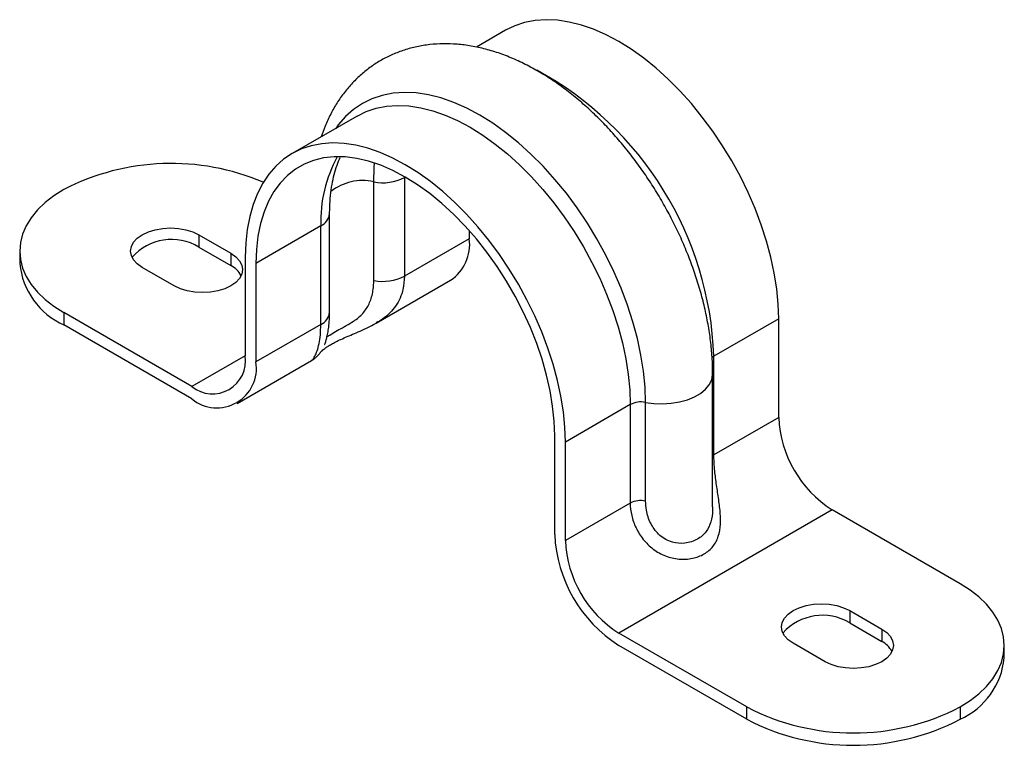
# Paper-space layout '_Изометрия' of a CAD drawing. Units: millimetres. Extents: x -39.7 to 25.6, y -22.9 to 25.1.
import ezdxf

# ---------------------------------------------------------------- set-up
doc = ezdxf.new("R2010")
doc.units = ezdxf.units.MM

psp = doc.layouts.new('_Изометрия')

# ---------------------------------------------------------------- linework, layer by layer
at = {"color": 7, "linetype": 'Continuous', "lineweight": 25}
for p, q in [((-7.499, 24.422), (-9.433, 23.306)), ((-17.342, 18.74), (-21.642, 16.258)), ((-16.23, 7.85), (-16.23, 14.382)), ((-14.199, 14.664), (-14.199, 8.132)), ((-19.156, 5.749), (-19.156, 12.281)), ((-19.742, 11.465), (-24.042, 8.982)), ((-19.742, 4.932), (-19.742, 11.465)), ((-9.899, 11.147), (-9.899, 10.614)), ((-27.825, 10.879), (-25.703, 9.654)), ((-27.825, 10.879), (-27.825, 10.062)), ((-9.899, 10.614), (-14.199, 8.132)), ((-39.698, 9.797), (-39.698, 8.98)), ((-27.825, 10.062), (-25.703, 8.838)), ((-25.703, 9.654), (-25.703, 8.838)), ((-24.749, 9.391), (-24.749, 2.858)), ((-29.451, 7.491), (-31.572, 8.715)), ((-24.042, 8.982), (-24.042, 2.45)), ((-16.065, 5.025), (-11.142, 7.867)), ((-36.77, 5.715), (-36.77, 4.898)), ((-28.284, 0.817), (-36.77, 5.715)), ((10.607, 5.309), (6.307, 2.826)), ((10.607, -1.224), (10.607, 5.309)), ((-28.284, 0), (-36.77, 4.898)), ((-19.742, 4.932), (-24.042, 2.45)), ((6.307, -3.706), (6.307, 2.826)), ((-25.285, -0.297), (-20.363, 2.544)), ((6.228, -7.145), (6.228, 1.635)), ((0.764, -0.373), (-3.536, -2.856)), ((0.764, -0.373), (0.764, -6.906)), ((1.78, -6.765), (1.78, -0.232)), ((10.607, -1.224), (6.307, -3.706)), ((-4.243, -8.98), (-4.243, -2.447)), ((-3.536, -9.388), (-3.536, -2.856)), ((0.764, -6.906), (-3.536, -9.388)), ((14.142, -7.348), (0, -15.512)), ((22.627, -12.246), (14.142, -7.348)), ((15.309, -14.022), (17.43, -15.246)), ((15.309, -14.022), (15.309, -14.838)), ((15.309, -14.838), (17.43, -16.063)), ((8.485, -20.41), (0, -15.512)), ((17.43, -15.246), (17.43, -16.063)), ((13.683, -17.41), (11.561, -16.185)), ((8.485, -21.227), (0, -16.328)), ((25.556, -17.145), (25.556, -16.328)), ((8.485, -21.227), (8.485, -20.41)), ((22.627, -20.41), (22.627, -21.227))]:
    psp.add_line(p, q, dxfattribs=at)
at = {"color": 8, "linetype": 'Continuous', "lineweight": 25}
for p, q in [((-14.199, 14.732), (-14.199, 14.664)), ((-14.141, 14.698), (-14.199, 14.664)), ((-24.749, 2.858), (-28.284, 0.817)), ((6.228, -3.757), (6.307, -3.706))]:
    psp.add_line(p, q, dxfattribs=at)
at = {"color": 7, "linetype": 'Continuous', "lineweight": 25, "flags": 128}
for points in [[(10.607, 5.309), (10.574, 6.288), (10.476, 7.3), (10.314, 8.337), (10.087, 9.393), (9.799, 10.462), (9.451, 11.536), (9.044, 12.61), (8.581, 13.677), (8.065, 14.73), (7.5, 15.763), (6.888, 16.768), (6.234, 17.741), (5.542, 18.676), (4.815, 19.565), (4.059, 20.404), (3.278, 21.188), (2.476, 21.912), (1.659, 22.571), (0.832, 23.162), (0, 23.68), (-0.832, 24.122), (-1.659, 24.487), (-2.476, 24.771), (-3.278, 24.972), (-4.059, 25.091), (-4.815, 25.125), (-5.542, 25.074), (-6.234, 24.94), (-6.888, 24.722), (-7.499, 24.422)], [(-3.536, -2.856), (-3.568, -1.876), (-3.666, -0.864), (-3.829, 0.173), (-4.055, 1.229), (-4.343, 2.298), (-4.692, 3.372), (-5.099, 4.446), (-5.561, 5.513), (-6.077, 6.566), (-6.642, 7.599), (-7.254, 8.604), (-7.908, 9.577), (-8.6, 10.511), (-9.327, 11.401), (-10.083, 12.24), (-10.865, 13.024), (-11.666, 13.748), (-12.483, 14.407), (-13.31, 14.997), (-14.142, 15.516), (-14.974, 15.958), (-15.801, 16.323), (-16.618, 16.607), (-17.42, 16.808), (-18.201, 16.926), (-18.957, 16.96), (-19.684, 16.91), (-20.377, 16.775), (-21.031, 16.558), (-21.642, 16.258), (-22.207, 15.878), (-22.723, 15.42), (-23.186, 14.888), (-23.593, 14.284), (-23.941, 13.612), (-24.23, 12.876), (-24.456, 12.081), (-24.618, 11.231), (-24.716, 10.333), (-24.749, 9.391)], [(-4.243, -2.447), (-4.276, -1.484), (-4.378, -0.488), (-4.546, 0.534), (-4.779, 1.574), (-5.076, 2.626), (-5.436, 3.682), (-5.855, 4.736), (-6.33, 5.779), (-6.859, 6.805), (-7.437, 7.807), (-8.062, 8.778), (-8.728, 9.712), (-9.43, 10.601), (-10.166, 11.441), (-10.928, 12.224), (-11.712, 12.946), (-12.513, 13.603), (-13.325, 14.188), (-14.142, 14.699), (-14.96, 15.132), (-15.772, 15.484), (-16.572, 15.752), (-17.356, 15.935), (-18.119, 16.032), (-18.854, 16.041), (-19.557, 15.963), (-20.223, 15.799), (-20.847, 15.549), (-21.425, 15.214), (-21.954, 14.799), (-22.43, 14.304), (-22.848, 13.734), (-23.208, 13.093), (-23.505, 12.385), (-23.739, 11.614), (-23.907, 10.786), (-24.008, 9.907), (-24.042, 8.982)], [(-36.77, 13.879), (-37.429, 13.459), (-38.013, 13.004), (-38.518, 12.518), (-38.937, 12.006), (-39.268, 11.473), (-39.506, 10.923), (-39.65, 10.363), (-39.698, 9.797), (-39.65, 9.231), (-39.506, 8.671), (-39.268, 8.121), (-38.937, 7.588), (-38.518, 7.076), (-38.013, 6.59), (-37.429, 6.135), (-36.77, 5.715)], [(-31.572, 8.715), (-31.902, 8.947), (-32.147, 9.212), (-32.298, 9.499), (-32.348, 9.797), (-32.298, 10.095), (-32.147, 10.382), (-31.902, 10.647), (-31.572, 10.879), (-31.171, 11.069), (-30.713, 11.21), (-30.215, 11.297), (-29.698, 11.327), (-29.181, 11.297), (-28.684, 11.21), (-28.226, 11.069), (-27.825, 10.879)], [(-25.703, 9.654), (-25.374, 9.422), (-25.129, 9.158), (-24.978, 8.871), (-24.927, 8.572), (-24.978, 8.274), (-25.129, 7.987), (-25.374, 7.722), (-25.703, 7.491), (-26.105, 7.3), (-26.563, 7.159), (-27.06, 7.072), (-27.577, 7.043), (-28.094, 7.072), (-28.591, 7.159), (-29.049, 7.3), (-29.451, 7.491)], [(22.627, -20.41), (23.286, -19.99), (23.871, -19.535), (24.376, -19.049), (24.795, -18.537), (25.126, -18.004), (25.364, -17.454), (25.508, -16.894), (25.556, -16.328), (25.508, -15.762), (25.364, -15.202), (25.126, -14.652), (24.795, -14.119), (24.376, -13.607), (23.871, -13.121), (23.286, -12.666), (22.627, -12.246)], [(11.561, -16.185), (11.232, -15.953), (10.987, -15.689), (10.836, -15.402), (10.785, -15.103), (10.836, -14.805), (10.987, -14.518), (11.232, -14.253), (11.561, -14.022), (11.963, -13.831), (12.421, -13.69), (12.918, -13.603), (13.435, -13.574), (13.952, -13.603), (14.449, -13.69), (14.907, -13.831), (15.309, -14.022)], [(17.43, -15.246), (17.76, -15.478), (18.005, -15.743), (18.155, -16.03), (18.206, -16.328), (18.155, -16.626), (18.005, -16.913), (17.76, -17.178), (17.43, -17.41), (17.029, -17.6), (16.57, -17.741), (16.073, -17.828), (15.556, -17.858), (15.039, -17.828), (14.542, -17.741), (14.084, -17.6), (13.683, -17.41)]]:
    psp.add_lwpolyline(points, dxfattribs=at)
at = {"color": 8, "linetype": 'Continuous', "lineweight": 25, "flags": 128}
for points in [[(1.78, -0.232), (1.746, 0.783), (1.644, 1.831), (1.476, 2.906), (1.242, 4.001), (0.943, 5.108), (0.582, 6.222), (0.16, 7.335), (-0.32, 8.441), (-0.854, 9.532), (-1.44, 10.602), (-2.074, 11.644), (-2.751, 12.653), (-3.469, 13.621), (-4.222, 14.542), (-5.006, 15.412), (-5.816, 16.225), (-6.646, 16.975), (-7.493, 17.658), (-8.35, 18.27), (-9.213, 18.807), (-10.075, 19.266), (-10.932, 19.643), (-11.779, 19.937), (-12.609, 20.146), (-13.419, 20.269), (-14.203, 20.304), (-14.956, 20.252), (-15.674, 20.112), (-16.351, 19.887), (-16.985, 19.576), (-17.571, 19.182), (-18.105, 18.708), (-18.585, 18.156), (-18.753, 17.926)], [(-17.342, 18.74), (-16.731, 19.04), (-16.077, 19.258), (-15.384, 19.392), (-14.658, 19.443), (-13.901, 19.409), (-13.12, 19.29), (-12.318, 19.089), (-11.502, 18.805), (-10.675, 18.44), (-9.842, 17.998), (-9.01, 17.48), (-8.183, 16.889), (-7.366, 16.23), (-6.565, 15.506), (-5.783, 14.722), (-5.027, 13.883), (-4.3, 12.994), (-3.608, 12.06), (-2.954, 11.087), (-2.342, 10.081), (-1.777, 9.048), (-1.261, 7.995), (-0.799, 6.929), (-0.392, 5.855), (-0.043, 4.78), (0.245, 3.711), (0.471, 2.655), (0.634, 1.618), (0.732, 0.606), (0.764, -0.373)], [(-16.23, 14.382), (-16.197, 15.33), (-16.173, 15.628)], [(6.307, 2.826), (6.217, 2.767), (6.169, 2.727)], [(1.78, -0.232), (2.339, -0.308), (2.912, -0.328), (3.483, -0.291), (4.035, -0.2), (4.553, -0.057), (5.021, 0.135), (5.427, 0.369), (5.759, 0.639), (6.007, 0.938), (6.165, 1.257), (6.227, 1.586), (6.228, 1.635)]]:
    psp.add_lwpolyline(points, dxfattribs=at)
at = {"color": 8, "linetype": 'Continuous', "lineweight": 25}
for centre, radius, start, end in [((-16.155, 2.028), 22.476, 2.03538, 61.5044), ((-10.832, 11.769), 8.915, 151.32255, 181.95724), ((-16.978, 11.11), 3.357, 77.13577, 128.65667), ((-20.155, 12.38), 1.004, 294.29109, 354.21445), ((-20.154, 5.846), 1.003, 294.27461, 354.40525)]:
    psp.add_arc(centre, radius, start, end, dxfattribs=at)
at = {"color": 7, "linetype": 'Continuous', "lineweight": 25}
for centre, radius, start, end in [((-29.66, 0.076), 15.526, 66.83602, 117.25255), ((-15.616, 17.414), 3.093, 258.5416, 297.26102), ((-29.632, 7.055), 3.509, 58.99231, 138.30486), ((-12.743, 10.246), 2.867, 303.93673, 7.37545), ((-34.694, 9.48), 5.029, 185.6948, 245.62534), ((-26.441, 7.413), 1.604, 27.92282, 62.63454), ((-15.616, 10.881), 3.093, 258.5416, 297.26102), ((-26.914, 2.526), 2.191, 231.28091, 8.72984), ((-26.628, 2.03), 2.62, 230.79671, 9.21404), ((1.473, -1.748), 1.546, 78.5416, 117.26102), ((18.253, -0.892), 7.654, 182.48735, 237.51265), ((1.473, -8.28), 1.546, 78.5416, 117.26102), ((4.969, -8.561), 9.221, 182.60548, 237.39452), ((4.111, -9.056), 7.654, 182.48735, 237.51265), ((13.501, -17.846), 3.509, 58.99231, 138.30486), ((16.693, -17.488), 1.604, 27.92282, 62.63454), ((20.552, -16.646), 5.029, 294.37466, 354.3052), ((15.556, -6.763), 15.37, 242.60967, 297.39033), ((15.556, -7.58), 15.37, 242.60967, 297.39033)]:
    psp.add_arc(centre, radius, start, end, dxfattribs=at)
for points, knots in [([(6.228, 1.635), (6.226, 1.829), (6.221, 2.379), (6.158, 3.3), (6.023, 4.4), (5.824, 5.51), (5.563, 6.626), (5.243, 7.743), (4.866, 8.856), (4.435, 9.959), (3.951, 11.05), (3.417, 12.122), (2.836, 13.173), (2.211, 14.197), (1.542, 15.191), (0.834, 16.149), (0.089, 17.068), (-0.69, 17.944), (-1.502, 18.772), (-2.344, 19.549), (-3.212, 20.271), (-4.105, 20.932), (-5.019, 21.53), (-5.951, 22.058), (-6.898, 22.513), (-7.852, 22.89), (-8.81, 23.184), (-9.762, 23.392), (-10.702, 23.512), (-11.622, 23.544), (-12.515, 23.489), (-13.376, 23.35), (-14.201, 23.13), (-14.984, 22.833), (-15.723, 22.462), (-16.416, 22.021), (-17.059, 21.513), (-17.651, 20.943), (-18.19, 20.312), (-18.674, 19.622), (-19.101, 18.875), (-19.453, 18.125), (-19.631, 17.607), (-19.713, 17.372)], [0, 0, 0, 0, 0.0140833, 0.0398593, 0.0655986, 0.0912991, 0.1169396, 0.1425131, 0.1680215, 0.1934731, 0.2188798, 0.2442556, 0.269616, 0.294977, 0.3203522, 0.3457559, 0.3712049, 0.3967157, 0.4223038, 0.447983, 0.4737634, 0.4996491, 0.5256343, 0.5516981, 0.5777887, 0.6038185, 0.6296835, 0.6552639, 0.6804444, 0.7051378, 0.7293028, 0.7529485, 0.7761278, 0.7989251, 0.8214449, 0.8438021, 0.8660993, 0.8884349, 0.9109262, 0.9336821, 0.9567966, 0.9803408, 1, 1, 1, 1]), ([(-19.156, 12.281), (-19.155, 12.423), (-19.151, 12.835), (-19.105, 13.485), (-19.006, 14.21), (-18.859, 14.878), (-18.676, 15.485), (-18.525, 15.834), (-18.45, 16.005)], [0, 0, 0, 0, 0.095537, 0.277913, 0.459969, 0.642002, 0.824419, 1, 1, 1, 1]), ([(-19.486, 3.604), (-19.487, 3.604), (-19.487, 3.604), (-19.471, 3.644), (-19.438, 3.738), (-19.38, 3.923), (-19.312, 4.185), (-19.239, 4.546), (-19.184, 5.006), (-19.155, 5.411), (-19.159, 5.68), (-19.16, 5.753)], [0, 0, 0, 0, 0.016463, 0.061169, 0.136251, 0.24549, 0.382342, 0.548111, 0.72691, 0.925247, 1, 1, 1, 1]), ([(-20.364, 2.545), (-20.359, 2.548), (-20.278, 2.588), (-20.146, 2.687), (-19.983, 2.826), (-19.872, 2.944), (-19.806, 3.024), (-19.775, 3.064), (-19.756, 3.089), (-19.743, 3.106), (-19.739, 3.112), (-19.735, 3.117), (-19.709, 3.147), (-19.617, 3.235), (-19.489, 3.339), (-19.291, 3.478), (-19.048, 3.625), (-18.749, 3.783), (-18.398, 3.951), (-17.981, 4.134), (-17.505, 4.334), (-16.983, 4.56), (-16.493, 4.786), (-16.195, 4.958), (-16.072, 5.029)], [0, 0, 0, 0, 0.002368, 0.036902, 0.067006, 0.090804, 0.104718, 0.11397, 0.124793, 0.140764, 0.170406, 0.224073, 0.290574, 0.353231, 0.41, 0.469522, 0.529003, 0.583192, 0.642596, 0.70799, 0.778889, 0.854872, 0.94036, 1, 1, 1, 1]), ([(0.764, -6.906), (0.764, -7.174), (0.796, -7.447), (0.924, -8), (1.02, -8.273), (1.276, -8.807), (1.437, -9.067), (1.724, -9.424), (1.827, -9.538), (2.05, -9.754), (2.169, -9.856), (2.542, -10.134), (2.812, -10.286), (3.248, -10.456), (3.398, -10.502), (3.697, -10.572), (3.847, -10.596), (4.3, -10.636), (4.606, -10.619), (5.027, -10.532), (5.162, -10.493), (5.422, -10.395), (5.546, -10.337), (5.894, -10.135), (6.087, -9.97), (6.324, -9.676), (6.394, -9.569), (6.513, -9.345), (6.562, -9.227), (6.684, -8.856), (6.728, -8.581), (6.75, -8.15), (6.75, -8.003), (6.739, -7.699), (6.729, -7.542), (6.685, -7.073), (6.641, -6.755), (6.545, -6.106), (6.496, -5.787), (6.409, -5.158), (6.371, -4.846), (6.32, -4.255), (6.307, -3.974), (6.307, -3.706)], [0, 0, 0, 0, 0.0625, 0.0625, 0.125, 0.125, 0.1875, 0.1875, 0.21875, 0.21875, 0.25, 0.25, 0.3125, 0.3125, 0.34375, 0.34375, 0.375, 0.375, 0.4375, 0.4375, 0.46875, 0.46875, 0.5, 0.5, 0.5625, 0.5625, 0.59375, 0.59375, 0.625, 0.625, 0.6875, 0.6875, 0.71875, 0.71875, 0.75, 0.75, 0.8125, 0.8125, 0.875, 0.875, 0.9375, 0.9375, 1, 1, 1, 1])]:
    psp.add_open_spline(points, degree=3, knots=knots, dxfattribs=at)
at = {"color": 8, "linetype": 'Continuous', "lineweight": 25}
for points, knots in [([(-19.316, 4.181), (-19.308, 4.17), (-19.282, 4.132), (-19.08, 4.273), (-18.695, 4.507), (-18.313, 4.716), (-17.939, 4.923), (-17.665, 5.082), (-17.341, 5.311), (-17.084, 5.528), (-16.737, 5.916), (-16.431, 6.487), (-16.257, 7.174), (-16.238, 7.65), (-16.23, 7.85)], [0, 0, 0, 0, 0.037258, 0.133261, 0.23576, 0.326254, 0.347096, 0.435167, 0.466529, 0.529828, 0.595819, 0.733567, 0.888389, 1, 1, 1, 1]), ([(-14.199, 8.132), (-14.218, 7.834), (-14.249, 7.325), (-14.473, 6.671), (-14.761, 6.15), (-15.153, 5.688), (-15.583, 5.316), (-15.925, 5.117), (-16.07, 5.033)], [0, 0, 0, 0, 0.229963, 0.393756, 0.560989, 0.719435, 0.881428, 1, 1, 1, 1]), ([(-20.367, 2.551), (-20.339, 2.568), (-20.274, 2.609), (-20.131, 2.822), (-19.979, 3.17), (-19.849, 3.651), (-19.759, 4.237), (-19.748, 4.699), (-19.742, 4.932)], [0, 0, 0, 0, 0.120467, 0.284161, 0.459397, 0.639167, 0.817415, 1, 1, 1, 1]), ([(6.224, -7.145), (6.225, -7.218), (6.23, -7.577), (6.142, -8.177), (5.818, -8.842), (5.337, -9.251), (4.827, -9.475), (4.274, -9.597), (3.784, -9.563), (3.331, -9.421), (3.006, -9.265), (2.519, -8.881), (2.073, -8.236), (1.818, -7.46), (1.791, -6.968), (1.78, -6.765)], [0, 0, 0, 0, 0.025393, 0.123524, 0.222062, 0.330813, 0.38889, 0.448859, 0.552995, 0.56905, 0.626098, 0.685521, 0.797281, 0.916008, 1, 1, 1, 1])]:
    psp.add_open_spline(points, degree=3, knots=knots, dxfattribs=at)

doc.saveas('drawing.dxf')
